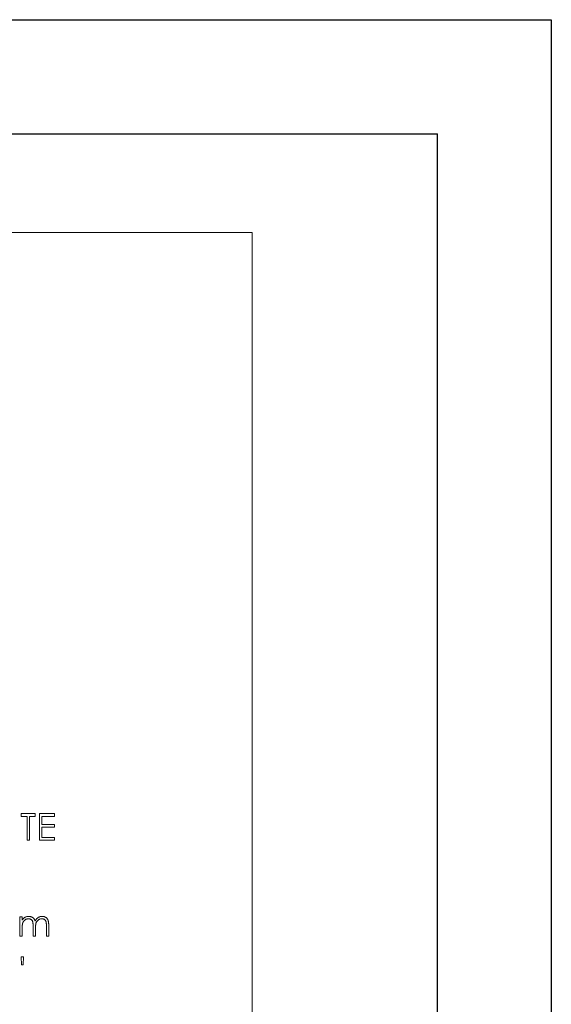
# Model space of a CAD drawing. Units: inches. Extents: x 0 to 33.4, y 0 to 8.5.
# Drawn here: x 9.8 to 11, y 6.3 to 8.5 of the extents above; entities that cross this region are included whole.
import ezdxf

# ---------------------------------------------------------------- set-up
doc = ezdxf.new("R2010")
doc.units = ezdxf.units.IN
doc.header["$MEASUREMENT"] = 0

msp = doc.modelspace()

# ---------------------------------------------------------------- linework, layer by layer
at = {"color": 7, "linetype": 'Continuous', "lineweight": 30}
for p, q in [((0, 8.5), (11, 8.5)), ((11, 8.5), (11, 0)), ((0.25, 8.25), (10.75, 8.25)), ((10.75, 0.25), (10.75, 8.25))]:
    msp.add_line(p, q, dxfattribs=at)
at = {"color": 7, "linetype": 'Continuous', "lineweight": 15}
for p, q in [((10.3438, 8.0338), (8.7532, 8.0338)), ((10.3438, 5.4196), (10.3438, 8.0338)), ((9.8375, 6.7537), (9.8375, 6.7597)), ((9.8375, 6.7597), (9.8682, 6.7597)), ((9.8682, 6.7597), (9.8682, 6.7537)), ((9.8772, 6.7597), (9.9101, 6.7597)), ((9.8772, 6.7014), (9.8772, 6.7597)), ((9.9101, 6.7597), (9.9101, 6.7537)), ((9.8502, 6.7537), (9.8375, 6.7537)), ((9.8502, 6.7014), (9.8502, 6.7537)), ((9.8682, 6.7537), (9.8555, 6.7537)), ((9.8555, 6.7537), (9.8555, 6.7014)), ((9.9101, 6.7537), (9.8824, 6.7537)), ((9.8824, 6.7537), (9.8824, 6.7358)), ((9.8824, 6.7358), (9.9101, 6.7358)), ((9.9101, 6.7358), (9.9101, 6.7298)), ((9.9101, 6.7298), (9.8824, 6.7298)), ((9.8824, 6.7298), (9.8824, 6.7074)), ((9.8555, 6.7014), (9.8502, 6.7014)), ((9.9101, 6.7014), (9.8772, 6.7014)), ((9.8824, 6.7074), (9.9101, 6.7074)), ((9.9101, 6.7074), (9.9101, 6.7014)), ((9.8342, 6.5338), (9.8394, 6.5338)), ((9.8342, 6.4912), (9.8342, 6.5338)), ((9.8394, 6.5338), (9.8394, 6.5264)), ((9.8394, 6.5091), (9.8394, 6.4912)), ((9.8633, 6.4912), (9.8633, 6.5129)), ((9.8686, 6.5078), (9.8686, 6.4912)), ((9.8925, 6.4912), (9.8925, 6.5143)), ((9.8977, 6.5143), (9.8977, 6.4912)), ((9.8394, 6.4912), (9.8342, 6.4912)), ((9.8686, 6.4912), (9.8633, 6.4912)), ((9.8977, 6.4912), (9.8925, 6.4912)), ((9.8379, 6.428), (9.8372, 6.4459)), ((9.8372, 6.4459), (9.8424, 6.4459)), ((9.8424, 6.4459), (9.8416, 6.428)), ((9.8416, 6.428), (9.8379, 6.428))]:
    msp.add_line(p, q, dxfattribs=at)
for points, knots in [([(9.8394, 6.5264), (9.8399, 6.5271), (9.8408, 6.5283), (9.8423, 6.5299), (9.8437, 6.5313), (9.8448, 6.5321), (9.8453, 6.5324)], [0, 0, 0, 0, 0.283595, 0.543395, 0.780646, 1, 1, 1, 1]), ([(9.8532, 6.5293), (9.8526, 6.5293), (9.8513, 6.5293), (9.8494, 6.5288), (9.8476, 6.5281), (9.8459, 6.5271), (9.8444, 6.5259), (9.843, 6.5244), (9.8419, 6.5228), (9.8411, 6.5212), (9.8406, 6.5199), (9.8403, 6.5187), (9.84, 6.5174), (9.8398, 6.516), (9.8396, 6.5145), (9.8395, 6.5128), (9.8394, 6.511), (9.8394, 6.5098), (9.8394, 6.5091)], [0, 0, 0, 0, 0.068677, 0.136871, 0.206114, 0.277538, 0.349772, 0.421251, 0.492911, 0.567027, 0.606614, 0.649704, 0.697303, 0.749086, 0.804881, 0.865485, 0.930237, 1, 1, 1, 1]), ([(9.8453, 6.5324), (9.846, 6.5327), (9.8474, 6.5334), (9.8496, 6.5341), (9.8518, 6.5345), (9.8533, 6.5345), (9.8541, 6.5346)], [0, 0, 0, 0, 0.253734, 0.503035, 0.750014, 1, 1, 1, 1]), ([(9.8633, 6.5129), (9.8633, 6.5135), (9.8633, 6.5147), (9.8633, 6.5163), (9.8632, 6.5179), (9.8631, 6.5193), (9.863, 6.5205), (9.8628, 6.5216), (9.8626, 6.5225), (9.8623, 6.5235), (9.8618, 6.5246), (9.8611, 6.5258), (9.8601, 6.5268), (9.859, 6.5277), (9.8577, 6.5284), (9.8563, 6.529), (9.8548, 6.5293), (9.8537, 6.5293), (9.8532, 6.5293)], [0, 0, 0, 0, 0.08253, 0.158779, 0.227738, 0.289946, 0.345499, 0.393896, 0.436374, 0.472122, 0.536384, 0.599078, 0.661948, 0.726311, 0.791771, 0.858647, 0.927305, 1, 1, 1, 1]), ([(9.8541, 6.5346), (9.8546, 6.5346), (9.8556, 6.5345), (9.8571, 6.5343), (9.8586, 6.5339), (9.86, 6.5334), (9.8613, 6.5327), (9.8626, 6.5319), (9.8637, 6.5311), (9.8646, 6.5301), (9.8655, 6.5289), (9.8663, 6.5276), (9.867, 6.526), (9.8675, 6.5249), (9.8677, 6.5243)], [0, 0, 0, 0, 0.084152, 0.166532, 0.248836, 0.331246, 0.412957, 0.490494, 0.566156, 0.639987, 0.716765, 0.802144, 0.895833, 1, 1, 1, 1]), ([(9.8677, 6.5243), (9.8679, 6.5247), (9.8683, 6.5255), (9.8691, 6.5266), (9.8699, 6.5277), (9.8707, 6.5287), (9.8716, 6.5296), (9.8725, 6.5305), (9.8735, 6.5313), (9.8748, 6.5322), (9.8765, 6.5331), (9.8787, 6.534), (9.881, 6.5345), (9.8825, 6.5345), (9.8833, 6.5346)], [0, 0, 0, 0, 0.0717661, 0.1412255, 0.2091159, 0.2748397, 0.3394829, 0.4024763, 0.4649419, 0.5268326, 0.6474148, 0.7655615, 0.8816151, 1, 1, 1, 1]), ([(9.8824, 6.5293), (9.8817, 6.5293), (9.8804, 6.5293), (9.8785, 6.5288), (9.8767, 6.5281), (9.875, 6.527), (9.8734, 6.5258), (9.8721, 6.5243), (9.871, 6.5226), (9.8702, 6.5211), (9.8697, 6.5197), (9.8694, 6.5185), (9.8692, 6.5171), (9.8689, 6.5155), (9.8688, 6.5138), (9.8686, 6.512), (9.8686, 6.5099), (9.8686, 6.5085), (9.8686, 6.5078)], [0, 0, 0, 0, 0.068158, 0.134707, 0.201865, 0.270788, 0.340024, 0.408083, 0.476813, 0.547346, 0.58564, 0.628865, 0.677153, 0.730803, 0.789807, 0.854325, 0.924365, 1, 1, 1, 1]), ([(9.8925, 6.5143), (9.8925, 6.5149), (9.8925, 6.5159), (9.8925, 6.5174), (9.8924, 6.5188), (9.8923, 6.52), (9.8921, 6.5211), (9.892, 6.5221), (9.8918, 6.5229), (9.8915, 6.5239), (9.891, 6.5249), (9.8902, 6.526), (9.8892, 6.527), (9.8881, 6.5278), (9.8869, 6.5285), (9.8855, 6.529), (9.884, 6.5293), (9.8829, 6.5293), (9.8824, 6.5293)], [0, 0, 0, 0, 0.078343, 0.150563, 0.216151, 0.27568, 0.328707, 0.375904, 0.417302, 0.452693, 0.517265, 0.581217, 0.645322, 0.712024, 0.78013, 0.850218, 0.922649, 1, 1, 1, 1]), ([(9.8833, 6.5346), (9.884, 6.5345), (9.8854, 6.5345), (9.8875, 6.5341), (9.8894, 6.5334), (9.8911, 6.5324), (9.8927, 6.5312), (9.8941, 6.5297), (9.8952, 6.5281), (9.896, 6.5265), (9.8965, 6.5251), (9.8968, 6.5239), (9.8971, 6.5226), (9.8973, 6.5212), (9.8975, 6.5196), (9.8976, 6.518), (9.8977, 6.5162), (9.8977, 6.5149), (9.8977, 6.5143)], [0, 0, 0, 0, 0.075604, 0.147965, 0.218797, 0.28947, 0.359724, 0.429708, 0.500497, 0.574429, 0.613947, 0.657155, 0.703973, 0.754939, 0.809707, 0.868833, 0.932385, 1, 1, 1, 1])]:
    msp.add_open_spline(points, degree=3, knots=knots, dxfattribs=at)

doc.saveas('drawing.dxf')
